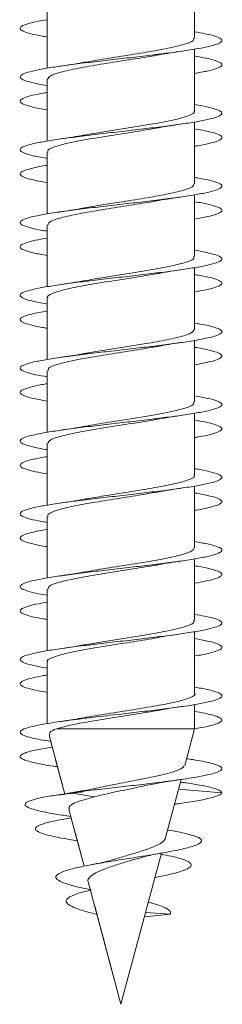
# Model space of a CAD drawing. Units: millimetres. Extents: x -621 to 925, y -908 to 1117.
# Drawn here: x -92 to -87, y 997 to 1021 of the extents above; entities that cross this region are included whole.
import ezdxf

# ---------------------------------------------------------------- set-up
doc = ezdxf.new("R2010")
doc.units = ezdxf.units.MM

msp = doc.modelspace()

# ---------------------------------------------------------------- linework, layer by layer
at = {"color": 7, "linetype": 'Continuous', "lineweight": 0}
for p, q in [((-87.886, 1020.454), (-87.886, 1021.979)), ((-91.536, 1021.234), (-91.536, 1019.709)), ((-91.536, 1020.634), (-91.536, 1019.709)), ((-87.886, 1018.654), (-87.886, 1020.18)), ((-91.536, 1019.434), (-91.536, 1017.909)), ((-91.536, 1019.28), (-91.536, 1019.108)), ((-91.536, 1018.835), (-91.536, 1017.909)), ((-87.886, 1016.854), (-87.886, 1018.38)), ((-91.536, 1017.635), (-91.536, 1016.108)), ((-91.536, 1017.479), (-91.536, 1017.309)), ((-91.536, 1017.034), (-91.536, 1016.108)), ((-87.886, 1015.054), (-87.886, 1016.58)), ((-91.536, 1015.834), (-91.536, 1014.308)), ((-91.536, 1015.68), (-91.536, 1015.509)), ((-91.536, 1015.234), (-91.536, 1014.308)), ((-87.886, 1013.254), (-87.886, 1014.779)), ((-91.536, 1014.035), (-91.536, 1012.509)), ((-91.536, 1013.88), (-91.536, 1013.708)), ((-91.536, 1013.435), (-91.536, 1012.509)), ((-87.886, 1011.454), (-87.886, 1012.98)), ((-91.536, 1012.234), (-91.536, 1010.709)), ((-91.536, 1012.079), (-91.536, 1011.908)), ((-91.536, 1011.634), (-91.536, 1010.709)), ((-87.886, 1009.654), (-87.886, 1011.18)), ((-91.536, 1010.434), (-91.536, 1008.908)), ((-91.536, 1010.279), (-91.536, 1010.109)), ((-91.536, 1009.835), (-91.536, 1008.908)), ((-87.886, 1007.854), (-87.886, 1009.38)), ((-91.536, 1008.635), (-91.536, 1007.108)), ((-91.536, 1008.48), (-91.536, 1008.309)), ((-91.536, 1008.034), (-91.536, 1007.108)), ((-87.886, 1006.054), (-87.886, 1007.579)), ((-91.536, 1006.834), (-91.536, 1005.309)), ((-91.536, 1006.68), (-91.536, 1006.508)), ((-91.536, 1006.234), (-91.536, 1005.309)), ((-87.886, 1004.254), (-87.886, 1005.78)), ((-91.536, 1005.035), (-91.536, 1003.508)), ((-91.536, 1004.879), (-91.536, 1004.708)), ((-91.536, 1004.435), (-91.536, 1003.508)), ((-87.886, 1003.38), (-87.886, 1003.98)), ((-87.886, 1003.38), (-91.305, 1003.38)), ((-88.13, 1002.47), (-87.886, 1003.38)), ((-91.494, 1003.225), (-91.103, 1001.764)), ((-91.452, 1003.068), (-91.414, 1002.927)), ((-91.331, 1002.614), (-91.103, 1001.764)), ((-88.614, 1000.661), (-88.222, 1002.127)), ((-88.178, 1002.055), (-88.238, 1002.064)), ((-90.961, 1001.794), (-90.631, 1001.852)), ((-90.365, 1001.7), (-90.961, 1001.794)), ((-87.211, 1001.794), (-88.285, 1001.891)), ((-91.002, 1001.387), (-90.625, 999.983)), ((-88.387, 1001.512), (-88.258, 1001.531)), ((-91.055, 1001.227), (-90.954, 1001.21)), ((-90.954, 1001.21), (-90.945, 1001.175)), ((-90.842, 1000.792), (-90.626, 999.983)), ((-90.835, 1000.615), (-90.793, 1000.608)), ((-89.711, 996.569), (-88.71, 1000.306)), ((-90.522, 999.598), (-89.711, 996.569)), ((-90.469, 999.4), (-90.466, 999.388)), ((-90.361, 998.996), (-89.711, 996.569)), ((-90.306, 998.79), (-90.324, 998.794)), ((-89.131, 998.732), (-88.484, 998.794)), ((-88.484, 998.794), (-89.102, 998.841)), ((-89.711, 996.569), (-89.711, 996.569))]:
    msp.add_line(p, q, dxfattribs=at)
for points, knots in [([(-91.536, 1020.908), (-91.614, 1020.895), (-91.815, 1020.861), (-92.035, 1020.807), (-92.19, 1020.745), (-92.228, 1020.684), (-92.152, 1020.622), (-91.959, 1020.561), (-91.746, 1020.513), (-91.576, 1020.486), (-91.536, 1020.48)], [0, 0, 0, 0, 0.09222, 0.236057, 0.37988, 0.523692, 0.66748, 0.811253, 0.955007, 1, 1, 1, 1]), ([(-87.886, 1020.608), (-87.794, 1020.593), (-87.582, 1020.556), (-87.362, 1020.499), (-87.22, 1020.438), (-87.197, 1020.376), (-87.287, 1020.315), (-87.49, 1020.253), (-87.794, 1020.192), (-88.187, 1020.13), (-88.649, 1020.069), (-89.16, 1020.007), (-89.696, 1019.946), (-90.233, 1019.884), (-90.747, 1019.823), (-91.212, 1019.761), (-91.609, 1019.7), (-91.918, 1019.638), (-92.127, 1019.577), (-92.223, 1019.515), (-92.205, 1019.453), (-92.07, 1019.392), (-91.849, 1019.334), (-91.633, 1019.297), (-91.536, 1019.28)], [0, 0, 0, 0, 0.035779, 0.082078, 0.128374, 0.174666, 0.220957, 0.267245, 0.313533, 0.35982, 0.406108, 0.452397, 0.498688, 0.544981, 0.591278, 0.637579, 0.683885, 0.730197, 0.776515, 0.82284, 0.869166, 0.915483, 0.961796, 1, 1, 1, 1]), ([(-87.912, 1020.454), (-87.908, 1020.435), (-87.9, 1020.383), (-88.121, 1020.299), (-88.526, 1020.201), (-89.079, 1020.103), (-89.697, 1020.005), (-90.232, 1019.924), (-90.498, 1019.874), (-90.588, 1019.858)], [0, 0, 0, 0, 0.0957347, 0.2598993, 0.4240635, 0.5882279, 0.7523929, 0.9165566, 1, 1, 1, 1]), ([(-88.812, 1020.031), (-88.797, 1020.034), (-88.612, 1020.071), (-88.392, 1020.103), (-88.189, 1020.132)], [0, 0, 0, 0, 0.077312, 1, 1, 1, 1]), ([(-91.528, 1019.434), (-91.514, 1019.464), (-91.484, 1019.527), (-91.184, 1019.622), (-90.723, 1019.72), (-90.139, 1019.818), (-89.516, 1019.916), (-89.046, 1019.988), (-88.847, 1020.027), (-88.812, 1020.034)], [0, 0, 0, 0, 0.149785, 0.313038, 0.476293, 0.639549, 0.802806, 0.966063, 1, 1, 1, 1]), ([(-90.589, 1019.861), (-90.612, 1019.857), (-90.797, 1019.82), (-91.031, 1019.786), (-91.235, 1019.756)], [0, 0, 0, 0, 0.12725, 1, 1, 1, 1]), ([(-87.886, 1020.009), (-87.881, 1020.009), (-87.742, 1019.987), (-87.542, 1019.946), (-87.314, 1019.884), (-87.204, 1019.823), (-87.208, 1019.761), (-87.328, 1019.7), (-87.549, 1019.639), (-87.775, 1019.599), (-87.886, 1019.579)], [0, 0, 0, 0, 0.005001, 0.147841, 0.290687, 0.433546, 0.576414, 0.719301, 0.862202, 1, 1, 1, 1]), ([(-91.536, 1019.108), (-91.585, 1019.1), (-91.762, 1019.072), (-91.976, 1019.023), (-92.162, 1018.961), (-92.229, 1018.9), (-92.183, 1018.838), (-92.019, 1018.777), (-91.801, 1018.724), (-91.606, 1018.692), (-91.536, 1018.68)], [0, 0, 0, 0, 0.055323, 0.199147, 0.34297, 0.486784, 0.630601, 0.774415, 0.918235, 1, 1, 1, 1]), ([(-87.886, 1018.808), (-87.823, 1018.798), (-87.634, 1018.767), (-87.416, 1018.715), (-87.246, 1018.654), (-87.192, 1018.592), (-87.253, 1018.531), (-87.427, 1018.469), (-87.707, 1018.408), (-88.077, 1018.346), (-88.524, 1018.285), (-89.025, 1018.223), (-89.557, 1018.162), (-90.097, 1018.1), (-90.619, 1018.038), (-91.099, 1017.977), (-91.515, 1017.915), (-91.848, 1017.854), (-92.083, 1017.792), (-92.209, 1017.731), (-92.22, 1017.669), (-92.118, 1017.608), (-91.897, 1017.546), (-91.694, 1017.503), (-91.548, 1017.481), (-91.536, 1017.479)], [0, 0, 0, 0, 0.023384, 0.069672, 0.115961, 0.162254, 0.208548, 0.254848, 0.301151, 0.347461, 0.393776, 0.440098, 0.486422, 0.532744, 0.579058, 0.625365, 0.671667, 0.717966, 0.764259, 0.810551, 0.85684, 0.903128, 0.949414, 0.995701, 1, 1, 1, 1]), ([(-87.902, 1018.654), (-87.897, 1018.648), (-87.865, 1018.609), (-88.012, 1018.538), (-88.341, 1018.44), (-88.848, 1018.342), (-89.447, 1018.244), (-90.057, 1018.151), (-90.409, 1018.09), (-90.572, 1018.062)], [0, 0, 0, 0, 0.0305184, 0.195895, 0.3612706, 0.5266446, 0.6920176, 0.8573897, 1, 1, 1, 1]), ([(-91.513, 1017.635), (-91.519, 1017.645), (-91.546, 1017.688), (-91.378, 1017.763), (-91.023, 1017.861), (-90.5, 1017.959), (-89.894, 1018.057), (-89.298, 1018.148), (-88.967, 1018.206), (-88.82, 1018.232)], [0, 0, 0, 0, 0.051332, 0.215117, 0.378902, 0.542685, 0.706468, 0.870249, 1, 1, 1, 1]), ([(-88.819, 1018.228), (-88.769, 1018.238), (-88.586, 1018.274), (-88.356, 1018.308), (-88.189, 1018.332)], [0, 0, 0, 0, 0.2730477, 1, 1, 1, 1]), ([(-87.886, 1018.208), (-87.795, 1018.193), (-87.584, 1018.157), (-87.363, 1018.1), (-87.222, 1018.038), (-87.196, 1017.977), (-87.285, 1017.915), (-87.492, 1017.854), (-87.7, 1017.809), (-87.859, 1017.784), (-87.886, 1017.78)], [0, 0, 0, 0, 0.1091264, 0.2527216, 0.3962878, 0.539837, 0.6833665, 0.8268872, 0.9703923, 1, 1, 1, 1]), ([(-90.572, 1018.064), (-90.597, 1018.059), (-90.689, 1018.041), (-90.919, 1018.003), (-91.126, 1017.972), (-91.237, 1017.956)], [0, 0, 0, 0, 0.14101, 0.541804, 1, 1, 1, 1]), ([(-91.536, 1017.309), (-91.554, 1017.306), (-91.705, 1017.283), (-91.911, 1017.239), (-92.125, 1017.177), (-92.223, 1017.116), (-92.206, 1017.054), (-92.073, 1016.993), (-91.851, 1016.934), (-91.635, 1016.897), (-91.536, 1016.88)], [0, 0, 0, 0, 0.019813, 0.163103, 0.306401, 0.449716, 0.593043, 0.736393, 0.879765, 1, 1, 1, 1]), ([(-87.886, 1017.008), (-87.853, 1017.003), (-87.688, 1016.977), (-87.479, 1016.931), (-87.277, 1016.87), (-87.195, 1016.808), (-87.226, 1016.747), (-87.372, 1016.685), (-87.625, 1016.623), (-87.975, 1016.562), (-88.403, 1016.5), (-88.892, 1016.439), (-89.419, 1016.377), (-89.958, 1016.316), (-90.487, 1016.254), (-90.979, 1016.193), (-91.414, 1016.131), (-91.77, 1016.07), (-92.032, 1016.008), (-92.187, 1015.947), (-92.229, 1015.885), (-92.155, 1015.824), (-91.965, 1015.762), (-91.751, 1015.714), (-91.579, 1015.687), (-91.536, 1015.68)], [0, 0, 0, 0, 0.011799, 0.058137, 0.104479, 0.150816, 0.19715, 0.243476, 0.289798, 0.336113, 0.382426, 0.428735, 0.475042, 0.521346, 0.567651, 0.613953, 0.660258, 0.706563, 0.752871, 0.79918, 0.845494, 0.891811, 0.938134, 0.984461, 1, 1, 1, 1]), ([(-87.903, 1016.854), (-87.909, 1016.828), (-87.922, 1016.77), (-88.19, 1016.679), (-88.63, 1016.581), (-89.203, 1016.483), (-89.826, 1016.385), (-90.317, 1016.31), (-90.54, 1016.267), (-90.592, 1016.257)], [0, 0, 0, 0, 0.129401, 0.293393, 0.457386, 0.62138, 0.785374, 0.949369, 1, 1, 1, 1]), ([(-91.514, 1015.834), (-91.512, 1015.858), (-91.508, 1015.913), (-91.258, 1016.002), (-90.831, 1016.1), (-90.265, 1016.198), (-89.645, 1016.295), (-89.155, 1016.37), (-88.932, 1016.412), (-88.882, 1016.422)], [0, 0, 0, 0, 0.118706, 0.285347, 0.451989, 0.618632, 0.785274, 0.951916, 1, 1, 1, 1]), ([(-88.881, 1016.419), (-88.865, 1016.422), (-88.782, 1016.439), (-88.541, 1016.479), (-88.314, 1016.513), (-88.19, 1016.531)], [0, 0, 0, 0, 0.094981, 0.508778, 1, 1, 1, 1]), ([(-87.886, 1016.408), (-87.824, 1016.398), (-87.636, 1016.367), (-87.419, 1016.316), (-87.246, 1016.254), (-87.193, 1016.193), (-87.251, 1016.131), (-87.428, 1016.07), (-87.644, 1016.02), (-87.828, 1015.99), (-87.886, 1015.98)], [0, 0, 0, 0, 0.0712387, 0.2150938, 0.35895, 0.5028013, 0.6466577, 0.790514, 0.9343804, 1, 1, 1, 1]), ([(-90.593, 1016.261), (-90.633, 1016.253), (-90.818, 1016.217), (-91.054, 1016.182), (-91.24, 1016.156)], [0, 0, 0, 0, 0.214483, 1, 1, 1, 1]), ([(-91.536, 1015.509), (-91.639, 1015.491), (-91.859, 1015.452), (-92.08, 1015.393), (-92.209, 1015.332), (-92.221, 1015.27), (-92.119, 1015.208), (-91.9, 1015.147), (-91.697, 1015.104), (-91.549, 1015.081), (-91.536, 1015.079)], [0, 0, 0, 0, 0.126422, 0.269627, 0.412811, 0.555983, 0.699139, 0.842288, 0.985424, 1, 1, 1, 1]), ([(-87.886, 1015.21), (-87.884, 1015.209), (-87.746, 1015.188), (-87.547, 1015.147), (-87.317, 1015.085), (-87.205, 1015.024), (-87.207, 1014.962), (-87.324, 1014.901), (-87.55, 1014.839), (-87.875, 1014.778), (-88.286, 1014.716), (-88.76, 1014.655), (-89.28, 1014.593), (-89.818, 1014.532), (-90.352, 1014.47), (-90.857, 1014.409), (-91.308, 1014.347), (-91.687, 1014.286), (-91.974, 1014.224), (-92.159, 1014.163), (-92.229, 1014.101), (-92.185, 1014.04), (-92.023, 1013.978), (-91.805, 1013.925), (-91.609, 1013.892), (-91.536, 1013.88)], [0, 0, 0, 0, 0.000797, 0.047075, 0.093348, 0.13962, 0.18589, 0.232161, 0.278431, 0.324703, 0.370976, 0.417252, 0.46353, 0.509813, 0.556099, 0.602393, 0.648692, 0.694997, 0.741304, 0.78761, 0.833907, 0.880198, 0.926483, 0.972766, 1, 1, 1, 1]), ([(-87.911, 1015.054), (-87.905, 1015.041), (-87.882, 1014.996), (-88.064, 1014.918), (-88.434, 1014.82), (-88.966, 1014.722), (-89.576, 1014.624), (-90.157, 1014.535), (-90.472, 1014.479), (-90.605, 1014.455)], [0, 0, 0, 0, 0.063821, 0.227345, 0.390871, 0.554396, 0.71792, 0.881444, 1, 1, 1, 1]), ([(-88.815, 1014.63), (-88.788, 1014.635), (-88.611, 1014.671), (-88.381, 1014.704), (-88.186, 1014.732)], [0, 0, 0, 0, 0.153307, 1, 1, 1, 1]), ([(-91.526, 1014.035), (-91.529, 1014.038), (-91.563, 1014.074), (-91.426, 1014.143), (-91.113, 1014.241), (-90.616, 1014.339), (-90.023, 1014.436), (-89.385, 1014.534), (-89.005, 1014.599), (-88.816, 1014.631)], [0, 0, 0, 0, 0.0177239, 0.1816501, 0.3455746, 0.5094987, 0.6734232, 0.8373494, 1, 1, 1, 1]), ([(-90.606, 1014.459), (-90.643, 1014.451), (-90.733, 1014.434), (-90.938, 1014.401), (-91.117, 1014.374), (-91.233, 1014.356)], [0, 0, 0, 0, 0.201912, 0.48121, 1, 1, 1, 1]), ([(-87.886, 1014.608), (-87.854, 1014.603), (-87.691, 1014.578), (-87.481, 1014.532), (-87.28, 1014.47), (-87.195, 1014.409), (-87.225, 1014.347), (-87.371, 1014.286), (-87.592, 1014.23), (-87.799, 1014.195), (-87.886, 1014.18)], [0, 0, 0, 0, 0.034977, 0.178597, 0.322226, 0.465877, 0.609546, 0.753233, 0.896928, 1, 1, 1, 1]), ([(-91.536, 1013.708), (-91.611, 1013.695), (-91.809, 1013.662), (-92.027, 1013.609), (-92.187, 1013.547), (-92.228, 1013.486), (-92.157, 1013.424), (-91.967, 1013.363), (-91.754, 1013.315), (-91.58, 1013.287), (-91.536, 1013.28)], [0, 0, 0, 0, 0.087504, 0.231274, 0.375049, 0.518822, 0.662603, 0.806388, 0.950185, 1, 1, 1, 1]), ([(-87.886, 1013.408), (-87.797, 1013.393), (-87.589, 1013.358), (-87.368, 1013.301), (-87.224, 1013.24), (-87.195, 1013.178), (-87.283, 1013.117), (-87.481, 1013.055), (-87.783, 1012.994), (-88.173, 1012.932), (-88.634, 1012.871), (-89.144, 1012.809), (-89.68, 1012.748), (-90.217, 1012.686), (-90.731, 1012.625), (-91.199, 1012.563), (-91.597, 1012.502), (-91.91, 1012.44), (-92.121, 1012.379), (-92.222, 1012.317), (-92.207, 1012.256), (-92.076, 1012.194), (-91.855, 1012.135), (-91.637, 1012.097), (-91.536, 1012.079)], [0, 0, 0, 0, 0.034081, 0.080373, 0.126669, 0.172969, 0.219274, 0.265586, 0.311905, 0.358228, 0.404547, 0.450863, 0.49717, 0.543472, 0.589769, 0.636063, 0.682353, 0.728641, 0.774927, 0.821213, 0.867497, 0.913783, 0.960069, 1, 1, 1, 1]), ([(-87.886, 1013.254), (-87.907, 1013.221), (-87.947, 1013.156), (-88.268, 1013.059), (-88.739, 1012.961), (-89.331, 1012.863), (-89.953, 1012.765), (-90.401, 1012.697), (-90.582, 1012.661), (-90.599, 1012.657)], [0, 0, 0, 0, 0.1629199, 0.3268947, 0.4908685, 0.6548415, 0.8188162, 0.9827921, 1, 1, 1, 1]), ([(-91.509, 1012.234), (-91.514, 1012.251), (-91.529, 1012.3), (-91.324, 1012.382), (-90.933, 1012.48), (-90.388, 1012.578), (-89.773, 1012.675), (-89.218, 1012.76), (-88.932, 1012.812), (-88.824, 1012.832)], [0, 0, 0, 0, 0.082883, 0.246621, 0.410358, 0.574096, 0.737833, 0.901568, 1, 1, 1, 1]), ([(-88.823, 1012.828), (-88.786, 1012.835), (-88.6, 1012.873), (-88.372, 1012.905), (-88.189, 1012.932)], [0, 0, 0, 0, 0.201419, 1, 1, 1, 1]), ([(-87.886, 1012.81), (-87.885, 1012.809), (-87.748, 1012.789), (-87.551, 1012.748), (-87.319, 1012.686), (-87.207, 1012.625), (-87.206, 1012.563), (-87.324, 1012.502), (-87.543, 1012.44), (-87.772, 1012.399), (-87.886, 1012.379)], [0, 0, 0, 0, 0.001092, 0.1438501, 0.286594, 0.4293197, 0.5720378, 0.7147422, 0.8574429, 1, 1, 1, 1]), ([(-90.6, 1012.66), (-90.632, 1012.653), (-90.812, 1012.618), (-91.046, 1012.584), (-91.237, 1012.556)], [0, 0, 0, 0, 0.180438, 1, 1, 1, 1]), ([(-91.536, 1011.908), (-91.581, 1011.901), (-91.755, 1011.873), (-91.969, 1011.825), (-92.157, 1011.763), (-92.229, 1011.702), (-92.186, 1011.64), (-92.027, 1011.579), (-91.807, 1011.525), (-91.61, 1011.493), (-91.536, 1011.48)], [0, 0, 0, 0, 0.0505004, 0.1943314, 0.3381757, 0.4820436, 0.6259297, 0.7698208, 0.913687, 1, 1, 1, 1]), ([(-87.886, 1011.608), (-87.826, 1011.598), (-87.64, 1011.568), (-87.424, 1011.517), (-87.248, 1011.456), (-87.192, 1011.394), (-87.249, 1011.333), (-87.421, 1011.271), (-87.696, 1011.21), (-88.065, 1011.148), (-88.509, 1011.087), (-89.008, 1011.025), (-89.54, 1010.964), (-90.079, 1010.902), (-90.602, 1010.841), (-91.083, 1010.779), (-91.502, 1010.718), (-91.838, 1010.656), (-92.077, 1010.595), (-92.206, 1010.533), (-92.222, 1010.471), (-92.123, 1010.41), (-91.906, 1010.348), (-91.702, 1010.305), (-91.552, 1010.282), (-91.536, 1010.279)], [0, 0, 0, 0, 0.021947, 0.068269, 0.114586, 0.160896, 0.207202, 0.253502, 0.2998, 0.346095, 0.392388, 0.438679, 0.484971, 0.531262, 0.577555, 0.623849, 0.670146, 0.716445, 0.762749, 0.809057, 0.855371, 0.901691, 0.948017, 0.994346, 1, 1, 1, 1]), ([(-87.911, 1011.454), (-87.909, 1011.435), (-87.901, 1011.382), (-88.126, 1011.298), (-88.533, 1011.2), (-89.087, 1011.102), (-89.705, 1011.004), (-90.238, 1010.923), (-90.501, 1010.874), (-90.589, 1010.858)], [0, 0, 0, 0, 0.097904, 0.262013, 0.426121, 0.59023, 0.75434, 0.91845, 1, 1, 1, 1]), ([(-91.527, 1010.434), (-91.513, 1010.464), (-91.486, 1010.526), (-91.189, 1010.621), (-90.731, 1010.719), (-90.147, 1010.816), (-89.524, 1010.914), (-89.055, 1010.986), (-88.854, 1011.026), (-88.82, 1011.032)], [0, 0, 0, 0, 0.1479626, 0.3116056, 0.4752488, 0.6388931, 0.8025387, 0.9661838, 1, 1, 1, 1]), ([(-88.819, 1011.029), (-88.79, 1011.035), (-88.707, 1011.052), (-88.504, 1011.084), (-88.315, 1011.113), (-88.191, 1011.131)], [0, 0, 0, 0, 0.1607457, 0.4541022, 1, 1, 1, 1]), ([(-90.59, 1010.862), (-90.63, 1010.854), (-90.816, 1010.817), (-91.053, 1010.783), (-91.239, 1010.756)], [0, 0, 0, 0, 0.218784, 1, 1, 1, 1]), ([(-87.886, 1011.008), (-87.798, 1010.993), (-87.59, 1010.958), (-87.371, 1010.902), (-87.224, 1010.841), (-87.196, 1010.779), (-87.28, 1010.718), (-87.483, 1010.656), (-87.692, 1010.61), (-87.854, 1010.585), (-87.886, 1010.58)], [0, 0, 0, 0, 0.104134, 0.247705, 0.3912836, 0.5348628, 0.6784535, 0.8220503, 0.9656626, 1, 1, 1, 1]), ([(-91.536, 1010.109), (-91.551, 1010.107), (-91.699, 1010.084), (-91.902, 1010.041), (-92.121, 1009.979), (-92.221, 1009.918), (-92.209, 1009.856), (-92.078, 1009.795), (-91.858, 1009.736), (-91.638, 1009.697), (-91.536, 1009.679)], [0, 0, 0, 0, 0.015853, 0.159062, 0.302263, 0.445448, 0.588627, 0.731796, 0.874964, 1, 1, 1, 1]), ([(-87.886, 1009.808), (-87.856, 1009.804), (-87.696, 1009.779), (-87.486, 1009.733), (-87.283, 1009.672), (-87.196, 1009.61), (-87.224, 1009.549), (-87.365, 1009.487), (-87.615, 1009.426), (-87.961, 1009.364), (-88.388, 1009.303), (-88.875, 1009.241), (-89.4, 1009.179), (-89.94, 1009.118), (-90.47, 1009.056), (-90.965, 1008.995), (-91.401, 1008.933), (-91.761, 1008.872), (-92.025, 1008.81), (-92.185, 1008.749), (-92.229, 1008.687), (-92.16, 1008.626), (-91.971, 1008.564), (-91.758, 1008.516), (-91.583, 1008.488), (-91.536, 1008.48)], [0, 0, 0, 0, 0.010414, 0.056719, 0.103022, 0.149326, 0.19563, 0.241936, 0.288243, 0.334555, 0.380868, 0.427188, 0.47351, 0.519841, 0.566179, 0.612521, 0.658858, 0.705192, 0.751518, 0.797839, 0.844154, 0.890467, 0.936775, 0.983082, 1, 1, 1, 1]), ([(-87.903, 1009.654), (-87.897, 1009.647), (-87.866, 1009.608), (-88.015, 1009.537), (-88.347, 1009.439), (-88.856, 1009.341), (-89.455, 1009.243), (-90.045, 1009.153), (-90.377, 1009.096), (-90.52, 1009.071)], [0, 0, 0, 0, 0.033217, 0.201085, 0.368952, 0.536818, 0.704683, 0.872547, 1, 1, 1, 1]), ([(-88.828, 1009.227), (-88.797, 1009.234), (-88.615, 1009.27), (-88.378, 1009.304), (-88.183, 1009.332)], [0, 0, 0, 0, 0.172539, 1, 1, 1, 1]), ([(-91.513, 1008.635), (-91.52, 1008.644), (-91.547, 1008.687), (-91.381, 1008.762), (-91.029, 1008.86), (-90.508, 1008.957), (-89.902, 1009.055), (-89.307, 1009.146), (-88.975, 1009.205), (-88.829, 1009.23)], [0, 0, 0, 0, 0.049272, 0.213494, 0.377716, 0.541937, 0.706157, 0.870377, 1, 1, 1, 1]), ([(-87.886, 1009.208), (-87.828, 1009.198), (-87.643, 1009.168), (-87.426, 1009.118), (-87.251, 1009.056), (-87.192, 1008.995), (-87.248, 1008.933), (-87.42, 1008.872), (-87.638, 1008.821), (-87.825, 1008.79), (-87.886, 1008.78)], [0, 0, 0, 0, 0.066395, 0.210323, 0.354273, 0.498235, 0.642184, 0.786123, 0.930035, 1, 1, 1, 1]), ([(-90.52, 1009.073), (-90.54, 1009.069), (-90.632, 1009.051), (-90.872, 1009.01), (-91.105, 1008.976), (-91.235, 1008.956)], [0, 0, 0, 0, 0.111579, 0.507609, 1, 1, 1, 1]), ([(-91.536, 1008.309), (-91.635, 1008.291), (-91.853, 1008.253), (-92.073, 1008.195), (-92.207, 1008.134), (-92.222, 1008.072), (-92.125, 1008.011), (-91.909, 1007.949), (-91.705, 1007.905), (-91.554, 1007.882), (-91.536, 1007.879)], [0, 0, 0, 0, 0.1211528, 0.2644066, 0.4076708, 0.5509389, 0.6942212, 0.8375126, 0.9808238, 1, 1, 1, 1]), ([(-87.886, 1008.01), (-87.773, 1007.989), (-87.546, 1007.949), (-87.325, 1007.888), (-87.207, 1007.826), (-87.205, 1007.764), (-87.318, 1007.703), (-87.541, 1007.641), (-87.864, 1007.58), (-88.271, 1007.518), (-88.745, 1007.457), (-89.263, 1007.395), (-89.802, 1007.334), (-90.336, 1007.272), (-90.842, 1007.211), (-91.296, 1007.149), (-91.676, 1007.088), (-91.967, 1007.026), (-92.153, 1006.965), (-92.229, 1006.903), (-92.188, 1006.842), (-92.031, 1006.78), (-91.812, 1006.726), (-91.612, 1006.693), (-91.536, 1006.68)], [0, 0, 0, 0, 0.045488, 0.091775, 0.138067, 0.184366, 0.230671, 0.276978, 0.323276, 0.369569, 0.415855, 0.462138, 0.508415, 0.55469, 0.60096, 0.647231, 0.693498, 0.739767, 0.786034, 0.832304, 0.878574, 0.924848, 0.971123, 1, 1, 1, 1]), ([(-87.903, 1007.854), (-87.909, 1007.828), (-87.924, 1007.769), (-88.195, 1007.678), (-88.637, 1007.58), (-89.212, 1007.482), (-89.834, 1007.384), (-90.326, 1007.309), (-90.548, 1007.266), (-90.601, 1007.256)], [0, 0, 0, 0, 0.1312446, 0.2947995, 0.4583549, 0.6219115, 0.7854686, 0.9490274, 1, 1, 1, 1]), ([(-91.513, 1006.834), (-91.512, 1006.857), (-91.509, 1006.913), (-91.262, 1007.001), (-90.837, 1007.098), (-90.273, 1007.196), (-89.652, 1007.294), (-89.147, 1007.371), (-88.91, 1007.416), (-88.847, 1007.428)], [0, 0, 0, 0, 0.115206, 0.280031, 0.444858, 0.609684, 0.77451, 0.939335, 1, 1, 1, 1]), ([(-88.846, 1007.424), (-88.82, 1007.43), (-88.642, 1007.466), (-88.398, 1007.501), (-88.19, 1007.531)], [0, 0, 0, 0, 0.145209, 1, 1, 1, 1]), ([(-87.886, 1007.408), (-87.857, 1007.404), (-87.698, 1007.379), (-87.49, 1007.334), (-87.283, 1007.272), (-87.197, 1007.211), (-87.222, 1007.149), (-87.366, 1007.088), (-87.586, 1007.031), (-87.796, 1006.995), (-87.886, 1006.98)], [0, 0, 0, 0, 0.030926, 0.174468, 0.318002, 0.461524, 0.605044, 0.748555, 0.89207, 1, 1, 1, 1]), ([(-90.602, 1007.261), (-90.66, 1007.249), (-90.846, 1007.213), (-91.076, 1007.179), (-91.236, 1007.156)], [0, 0, 0, 0, 0.310681, 1, 1, 1, 1]), ([(-91.536, 1006.508), (-91.607, 1006.496), (-91.802, 1006.464), (-92.021, 1006.411), (-92.184, 1006.349), (-92.229, 1006.288), (-92.161, 1006.226), (-91.975, 1006.165), (-91.76, 1006.116), (-91.584, 1006.088), (-91.536, 1006.08)], [0, 0, 0, 0, 0.082678, 0.226586, 0.370498, 0.514408, 0.658288, 0.802152, 0.945996, 1, 1, 1, 1]), ([(-87.886, 1006.208), (-87.801, 1006.194), (-87.594, 1006.159), (-87.375, 1006.103), (-87.226, 1006.042), (-87.195, 1005.98), (-87.278, 1005.919), (-87.474, 1005.857), (-87.772, 1005.796), (-88.159, 1005.734), (-88.617, 1005.673), (-89.126, 1005.611), (-89.661, 1005.55), (-90.199, 1005.488), (-90.715, 1005.427), (-91.184, 1005.365), (-91.586, 1005.304), (-91.901, 1005.242), (-92.116, 1005.181), (-92.22, 1005.119), (-92.21, 1005.057), (-92.082, 1004.996), (-91.862, 1004.937), (-91.64, 1004.898), (-91.536, 1004.879)], [0, 0, 0, 0, 0.032599, 0.078896, 0.12519, 0.171479, 0.217767, 0.264051, 0.310334, 0.356616, 0.402899, 0.449181, 0.495466, 0.541752, 0.588042, 0.634334, 0.680632, 0.726934, 0.773243, 0.819559, 0.86588, 0.912196, 0.958509, 1, 1, 1, 1]), ([(-87.911, 1006.054), (-87.905, 1006.041), (-87.883, 1005.995), (-88.068, 1005.917), (-88.44, 1005.819), (-88.973, 1005.721), (-89.584, 1005.623), (-90.158, 1005.535), (-90.467, 1005.48), (-90.593, 1005.458)], [0, 0, 0, 0, 0.0662388, 0.2303201, 0.3944022, 0.5584843, 0.7225668, 0.8866489, 1, 1, 1, 1]), ([(-88.812, 1005.631), (-88.802, 1005.633), (-88.623, 1005.669), (-88.4, 1005.701), (-88.189, 1005.732)], [0, 0, 0, 0, 0.055386, 1, 1, 1, 1]), ([(-91.527, 1005.035), (-91.53, 1005.038), (-91.564, 1005.073), (-91.429, 1005.142), (-91.119, 1005.239), (-90.625, 1005.337), (-90.027, 1005.435), (-89.406, 1005.533), (-88.976, 1005.599), (-88.814, 1005.632), (-88.812, 1005.632)], [0, 0, 0, 0, 0.015522, 0.179228, 0.342935, 0.506643, 0.670352, 0.834061, 0.997772, 1, 1, 1, 1]), ([(-90.593, 1005.461), (-90.633, 1005.453), (-90.817, 1005.417), (-91.051, 1005.383), (-91.235, 1005.356)], [0, 0, 0, 0, 0.215019, 1, 1, 1, 1]), ([(-87.886, 1005.609), (-87.774, 1005.59), (-87.548, 1005.549), (-87.328, 1005.488), (-87.207, 1005.427), (-87.205, 1005.365), (-87.314, 1005.304), (-87.544, 1005.242), (-87.743, 1005.2), (-87.882, 1005.179), (-87.886, 1005.179)], [0, 0, 0, 0, 0.138584, 0.2814, 0.424229, 0.567065, 0.709919, 0.852783, 0.995673, 1, 1, 1, 1]), ([(-91.536, 1004.708), (-91.578, 1004.702), (-91.749, 1004.674), (-91.96, 1004.627), (-92.154, 1004.565), (-92.228, 1004.504), (-92.19, 1004.442), (-92.033, 1004.381), (-91.814, 1004.327), (-91.614, 1004.293), (-91.536, 1004.28)], [0, 0, 0, 0, 0.04632, 0.190074, 0.333824, 0.477565, 0.621307, 0.765044, 0.908787, 1, 1, 1, 1]), ([(-87.886, 1004.408), (-87.83, 1004.399), (-87.647, 1004.369), (-87.431, 1004.319), (-87.253, 1004.258), (-87.192, 1004.196), (-87.246, 1004.135), (-87.412, 1004.073), (-87.685, 1004.012), (-88.051, 1003.95), (-88.493, 1003.889), (-88.991, 1003.827), (-89.581, 1003.759), (-90.243, 1003.683), (-90.921, 1003.601), (-91.501, 1003.519), (-91.935, 1003.437), (-92.187, 1003.355), (-92.239, 1003.273), (-92.079, 1003.191), (-91.807, 1003.123), (-91.541, 1003.082), (-91.452, 1003.068)], [0, 0, 0, 0, 0.020258, 0.066188, 0.112117, 0.15805, 0.203985, 0.249923, 0.295865, 0.341813, 0.387765, 0.433725, 0.47969, 0.540885, 0.602075, 0.663246, 0.724409, 0.785573, 0.846723, 0.90787, 0.969024, 1, 1, 1, 1]), ([(-87.886, 1004.254), (-87.886, 1004.254), (-87.851, 1004.221), (-87.975, 1004.155), (-88.266, 1004.057), (-88.748, 1003.96), (-89.339, 1003.862), (-89.96, 1003.764), (-90.396, 1003.698), (-90.565, 1003.664), (-90.57, 1003.663)], [0, 0, 0, 0, 0.0011221, 0.1667528, 0.3323831, 0.4980111, 0.6636391, 0.8292659, 0.9948922, 1, 1, 1, 1]), ([(-91.305, 1003.38), (-91.185, 1003.413), (-90.946, 1003.478), (-90.394, 1003.576), (-89.782, 1003.674), (-89.225, 1003.759), (-88.936, 1003.812), (-88.826, 1003.831)], [0, 0, 0, 0, 0.217572, 0.434336, 0.651099, 0.86786, 1, 1, 1, 1]), ([(-88.825, 1003.827), (-88.774, 1003.837), (-88.589, 1003.874), (-88.356, 1003.907), (-88.189, 1003.932)], [0, 0, 0, 0, 0.280372, 1, 1, 1, 1]), ([(-87.886, 1003.808), (-87.802, 1003.794), (-87.558, 1003.752), (-87.302, 1003.683), (-87.176, 1003.601), (-87.266, 1003.519), (-87.505, 1003.446), (-87.776, 1003.4), (-87.886, 1003.381)], [0, 0, 0, 0, 0.099839, 0.292133, 0.484413, 0.676632, 0.868827, 1, 1, 1, 1]), ([(-90.57, 1003.664), (-90.59, 1003.66), (-90.677, 1003.643), (-90.909, 1003.605), (-91.122, 1003.573), (-91.237, 1003.556)], [0, 0, 0, 0, 0.120316, 0.526428, 1, 1, 1, 1]), ([(-91.474, 1003.231), (-91.481, 1003.253), (-91.496, 1003.304), (-91.372, 1003.353), (-91.305, 1003.38)], [0, 0, 0, 0, 0.4516004, 1, 1, 1, 1]), ([(-91.414, 1002.927), (-91.547, 1002.906), (-91.848, 1002.857), (-92.126, 1002.781), (-92.245, 1002.699), (-92.156, 1002.617), (-91.858, 1002.535), (-91.548, 1002.476), (-91.315, 1002.445), (-91.284, 1002.44)], [0, 0, 0, 0, 0.131403, 0.299787, 0.468194, 0.636646, 0.805104, 0.973591, 1, 1, 1, 1]), ([(-88.084, 1002.639), (-88.032, 1002.632), (-87.786, 1002.597), (-87.484, 1002.535), (-87.228, 1002.453), (-87.185, 1002.371), (-87.345, 1002.289), (-87.698, 1002.207), (-88.215, 1002.125), (-88.801, 1002.05), (-89.383, 1001.982), (-89.919, 1001.92), (-90.461, 1001.858), (-90.791, 1001.816), (-90.961, 1001.794)], [0, 0, 0, 0, 0.026099, 0.123132, 0.220183, 0.317251, 0.414283, 0.511295, 0.608331, 0.705353, 0.778128, 0.850631, 0.92297, 1, 1, 1, 1]), ([(-88.149, 1002.475), (-88.155, 1002.454), (-88.168, 1002.401), (-88.399, 1002.315), (-88.782, 1002.217), (-89.266, 1002.12), (-89.723, 1002.035), (-89.98, 1001.982), (-90.075, 1001.963)], [0, 0, 0, 0, 0.130831, 0.325436, 0.517026, 0.70561, 0.891167, 1, 1, 1, 1]), ([(-89.18, 1001.958), (-89.07, 1001.982), (-88.892, 1002.02), (-88.536, 1002.08), (-88.311, 1002.113), (-88.19, 1002.131)], [0, 0, 0, 0, 0.42944, 0.693478, 1, 1, 1, 1]), ([(-88.191, 1002.056), (-88.159, 1002.052), (-87.973, 1002.027), (-87.716, 1001.982), (-87.433, 1001.92), (-87.247, 1001.858), (-87.223, 1001.816), (-87.211, 1001.794)], [0, 0, 0, 0, 0.049347, 0.28415, 0.518074, 0.751469, 1, 1, 1, 1]), ([(-90.961, 1001.794), (-91.127, 1001.77), (-91.453, 1001.724), (-91.805, 1001.653), (-92.032, 1001.583), (-92.112, 1001.511), (-92.039, 1001.437), (-91.809, 1001.363), (-91.473, 1001.292), (-91.173, 1001.246), (-91.041, 1001.226)], [0, 0, 0, 0, 0.131768, 0.257183, 0.383816, 0.51118, 0.639373, 0.76832, 0.898403, 1, 1, 1, 1]), ([(-90.645, 1001.824), (-90.779, 1001.806), (-91.047, 1001.771), (-91.327, 1001.735), (-91.468, 1001.717)], [0, 0, 0, 0, 0.499123, 1, 1, 1, 1]), ([(-90.07, 1001.967), (-90.153, 1001.948), (-90.327, 1001.907), (-90.526, 1001.871), (-90.631, 1001.852)], [0, 0, 0, 0, 0.475458, 1, 1, 1, 1]), ([(-90.365, 1001.7), (-90.199, 1001.739), (-89.891, 1001.813), (-89.446, 1001.901), (-89.22, 1001.951), (-89.139, 1001.968)], [0, 0, 0, 0, 0.42741, 0.795296, 1, 1, 1, 1]), ([(-87.211, 1001.794), (-87.236, 1001.77), (-87.284, 1001.724), (-87.543, 1001.653), (-87.902, 1001.584), (-88.226, 1001.537), (-88.386, 1001.513)], [0, 0, 0, 0, 0.260149, 0.507753, 0.757761, 1, 1, 1, 1]), ([(-90.984, 1001.391), (-90.992, 1001.409), (-91.014, 1001.459), (-90.884, 1001.541), (-90.651, 1001.623), (-90.446, 1001.678), (-90.365, 1001.7)], [0, 0, 0, 0, 0.164684, 0.474642, 0.791803, 1, 1, 1, 1]), ([(-90.945, 1001.175), (-91.042, 1001.159), (-91.31, 1001.117), (-91.616, 1001.047), (-91.829, 1000.963), (-91.85, 1000.877), (-91.673, 1000.788), (-91.33, 1000.701), (-90.987, 1000.642), (-90.824, 1000.614)], [0, 0, 0, 0, 0.086751, 0.238191, 0.391023, 0.545514, 0.701452, 0.858877, 1, 1, 1, 1]), ([(-88.556, 1000.878), (-88.553, 1000.878), (-88.361, 1000.848), (-88.075, 1000.788), (-87.77, 1000.697), (-87.681, 1000.603), (-87.808, 1000.51), (-88.125, 1000.417), (-88.586, 1000.325), (-89.114, 1000.238), (-89.638, 1000.156), (-90.112, 1000.08), (-90.555, 1000.001), (-90.931, 999.92), (-91.201, 999.836), (-91.339, 999.749), (-91.319, 999.658), (-91.128, 999.563), (-90.826, 999.476), (-90.555, 999.418), (-90.445, 999.395)], [0, 0, 0, 0, 0.001069, 0.070248, 0.140086, 0.211114, 0.28236, 0.347331, 0.412228, 0.479025, 0.529025, 0.58066, 0.63213, 0.684639, 0.738225, 0.792063, 0.847491, 0.903135, 0.960814, 1, 1, 1, 1]), ([(-88.62, 1000.662), (-88.637, 1000.63), (-88.672, 1000.564), (-88.882, 1000.467), (-89.178, 1000.36), (-89.531, 1000.258), (-89.763, 1000.187), (-89.877, 1000.152)], [0, 0, 0, 0, 0.1939056, 0.4021038, 0.6077536, 0.8070083, 1, 1, 1, 1]), ([(-90.522, 999.598), (-90.522, 999.599), (-90.547, 999.632), (-90.508, 999.7), (-90.393, 999.796), (-90.175, 999.896), (-89.894, 999.993), (-89.58, 1000.09), (-89.385, 1000.148), (-89.291, 1000.177)], [0, 0, 0, 0, 0.001671, 0.158488, 0.32475, 0.48843, 0.664415, 0.838088, 1, 1, 1, 1]), ([(-89.879, 1000.155), (-89.911, 1000.144), (-89.982, 1000.118), (-90.181, 1000.071), (-90.35, 1000.038), (-90.44, 1000.021)], [0, 0, 0, 0, 0.2866089, 0.6248579, 1, 1, 1, 1]), ([(-89.289, 1000.17), (-89.228, 1000.19), (-89.078, 1000.239), (-88.831, 1000.284), (-88.685, 1000.31)], [0, 0, 0, 0, 0.4073129, 1, 1, 1, 1]), ([(-88.717, 1000.279), (-88.628, 1000.263), (-88.41, 1000.222), (-88.17, 1000.156), (-87.996, 1000.08), (-87.951, 1000.001), (-88.039, 999.92), (-88.272, 999.836), (-88.564, 999.763), (-88.798, 999.717), (-88.882, 999.701)], [0, 0, 0, 0, 0.091224, 0.223849, 0.36081, 0.497332, 0.636613, 0.778748, 0.921552, 1, 1, 1, 1]), ([(-90.466, 999.388), (-90.507, 999.379), (-90.709, 999.335), (-90.951, 999.251), (-91.092, 999.149), (-91.053, 999.055), (-90.912, 998.972), (-90.667, 998.885), (-90.439, 998.824), (-90.324, 998.794)], [0, 0, 0, 0, 0.0492, 0.245661, 0.446472, 0.581535, 0.719354, 0.859371, 1, 1, 1, 1]), ([(-89.035, 999.092), (-88.986, 999.08), (-88.828, 999.041), (-88.636, 998.972), (-88.482, 998.885), (-88.484, 998.824), (-88.484, 998.794)], [0, 0, 0, 0, 0.128828, 0.415743, 0.707236, 1, 1, 1, 1])]:
    msp.add_open_spline(points, degree=3, knots=knots, dxfattribs=at)

doc.saveas('drawing.dxf')
